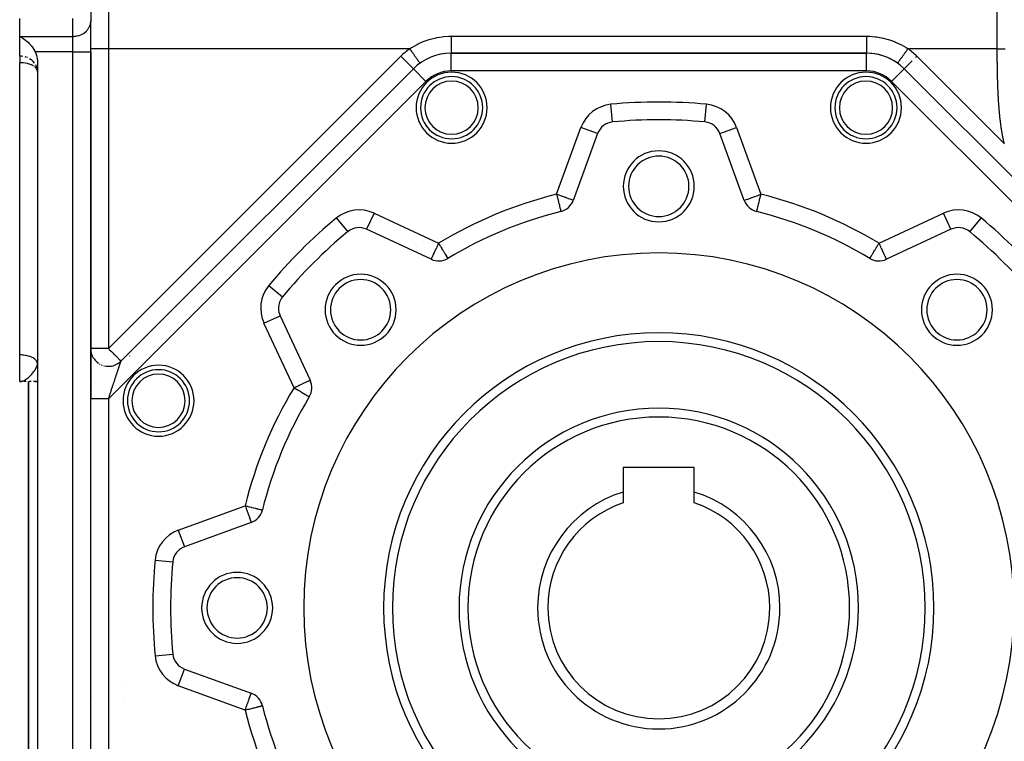
# Model space of a CAD drawing. Units: millimetres. Extents: x 24 to 1058, y -496 to 273.
# Drawn here: x 24 to 135, y -172 to -91 of the extents above; entities that cross this region are included whole.
import ezdxf

# ---------------------------------------------------------------- set-up
doc = ezdxf.new("R2010")
doc.units = ezdxf.units.MM
doc.linetypes.add('DASHED', pattern=[9.652, 8.128, -1.524])
doc.layers.add('nevidi', color=4, linetype='DASHED')

msp = doc.modelspace()

# ---------------------------------------------------------------- linework, layer by layer
at = {"color": 2}
for p, q in [((32, -88.85), (32, -90.87)), ((32, -88.93), (32, -90.95)), ((24, -92.6), (24, -90.58)), ((32, -94.33), (32, -90.87)), ((32, -94.33), (32, -90.87)), ((32, -90.95), (32, -90.87)), ((24, -94.83), (24, -92.6)), ((24, -94.83), (24, -95.56)), ((32, -189.67), (32, -94.33)), ((32, -94.33), (32, -133.44)), ((119.4, -94.5), (72.6, -94.5)), ((72.6, -94.5), (119.4, -94.5)), ((72.6, -94.5), (72.6, -94.5)), ((119.4, -94.5), (119.4, -94.5)), ((24, -128.5), (24, -95.56)), ((26, -95.48), (26, -188.52)), ((26, -96.56), (26, -96.48)), ((68.35, -96.26), (35.41, -129.2)), ((35.41, -129.2), (68.35, -96.26)), ((68.36, -96.26), (68.35, -96.26)), ((122.9, -95.62), (122.9, -95.62)), ((123.64, -96.26), (123.65, -96.26)), ((156.59, -129.2), (123.65, -96.26)), ((123.65, -96.26), (156.59, -129.2)), ((123.65, -96.26), (123.65, -96.26)), ((26, -96.56), (26, -96.52)), ((90.8, -102.25), (90.8, -102.24)), ((101.2, -102.24), (101.2, -102.25)), ((89.11, -103.55), (86.37, -111.08)), ((105.63, -111.08), (102.89, -103.55)), ((102.89, -103.55), (102.89, -103.55)), ((130.07, -113.82), (130.07, -113.82)), ((60.96, -114.61), (60.96, -114.61)), ((60.96, -114.61), (60.96, -114.61)), ((70.34, -117.72), (63.08, -114.34)), ((128.92, -114.34), (121.66, -117.72)), ((128.92, -114.34), (128.92, -114.33)), ((131.04, -114.61), (131.04, -114.61)), ((119.78, -117.62), (119.78, -117.62)), ((53.34, -124.08), (56.72, -131.34)), ((24, -131.5), (24, -128.5)), ((26, -129.5), (26, -129.45)), ((24.14, -131.49), (24, -131.5)), ((24.14, -131.49), (24, -131.5)), ((24.15, -131.49), (24, -131.5)), ((24.15, -131.49), (24, -131.5)), ((24.15, -131.49), (24, -131.5)), ((24.15, -131.49), (24, -131.5)), ((24.16, -131.49), (24, -131.5)), ((24.17, -131.49), (24, -131.5)), ((24.17, -131.5), (24, -131.5)), ((24.16, -131.5), (24, -131.5)), ((24.18, -131.5), (24, -131.5)), ((24.17, -131.5), (24, -131.5)), ((24.19, -131.5), (24, -131.5)), ((24.22, -131.5), (24, -131.5)), ((24.22, -131.5), (24, -131.5)), ((24.2, -131.5), (24, -131.5)), ((24.19, -131.5), (24, -131.5)), ((24.18, -131.5), (24, -131.5)), ((24.19, -131.5), (24.02, -131.5)), ((24.21, -131.5), (24.02, -131.5)), ((24.22, -131.5), (24.02, -131.5)), ((24.14, -131.49), (24.13, -131.49)), ((24.19, -131.5), (24.19, -131.5)), ((24.2, -131.5), (24.19, -131.5)), ((24.37, -131.5), (24.25, -131.5)), ((24.74, -131.5), (24.49, -131.5)), ((25, -131.44), (25, -131.44)), ((25, -131.44), (25, -131.44)), ((25, -131.49), (25, -131.5)), ((25, -131.49), (25, -131.49)), ((25, -131.49), (25, -131.49)), ((25, -131.49), (25, -131.49)), ((25, -131.49), (25, -131.49)), ((25, -131.5), (25, -131.49)), ((25, -131.5), (25, -183.62)), ((25, -183.62), (25, -131.5)), ((25.28, -131.5), (25.06, -131.5)), ((26, -131.5), (25.57, -131.5)), ((25.76, -131.5), (25.97, -131.5)), ((32, -133.44), (32, -133.27)), ((100, -141.2), (92, -141.2)), ((92, -141.2), (92, -143.94)), ((100, -143.94), (100, -141.2)), ((92, -143.94), (92, -145.16)), ((100, -145.16), (100, -143.94)), ((50.08, -147.37), (42.55, -150.11)), ((41.24, -151.8), (41.25, -151.8)), ((41.24, -162.2), (41.25, -162.2)), ((42.55, -163.89), (50.08, -166.63)), ((51.34, -168.03), (51.34, -168.03))]:
    msp.add_line(p, q, dxfattribs=at)
for points in [[(24, -92.6), (24.09, -92.65), (24.1, -92.65), (24.36, -92.81), (24.37, -92.81), (24.37, -92.81), (24.55, -92.94), (24.62, -92.99), (24.63, -93), (24.87, -93.21), (24.88, -93.21), (24.9, -93.23), (25.06, -93.39), (25.1, -93.44), (25.12, -93.45), (25.32, -93.68), (25.33, -93.7), (25.37, -93.75), (25.5, -93.94), (25.51, -93.94), (25.52, -93.96), (25.67, -94.21), (25.68, -94.23), (25.73, -94.33)], [(25.73, -94.33), (25.8, -94.48), (25.9, -94.77), (25.97, -95.07), (26, -95.38), (26, -95.48)], [(26, -131.5), (25.81, -131.5), (25.76, -131.5)], [(25.97, -131.5), (25.91, -131.5), (25.76, -131.5)]]:
    msp.add_lwpolyline(points, dxfattribs=at)
for centre, radius, start, end in [((72.6, -100.5), 6, 90, 135), ((119.4, -100.5), 6, 45, 90), ((119.4, -100.5), 6, 54.3409, 90), ((72.66, -100.64), 3.5, 0, 180), ((119.34, -100.64), 3.5, 0, 180), ((72.66, -100.64), 6, 154.6004, 154.6232), ((72.66, -100.64), 3.5, 180, 0), ((119.34, -100.64), 3.5, 180, 0), ((96, -157), 55, 84.576, 95.424), ((90.99, -104.24), 2, 95.424, 160), ((101.01, -104.24), 2, 20, 84.576), ((96, -109.5), 4, 0, 180), ((96, -109.5), 3.4, 0, 180), ((96, -109.5), 4, 180, 0), ((96, -109.5), 3.4, 180, 0), ((84.49, -110.4), 2, 283.8739, 340), ((107.51, -110.4), 2, 200, 256.1261), ((96, -157), 46, 103.8739, 121.1261), ((81.5, -112.29), 2, 350.4752, 350.5018), ((96, -157), 46, 58.8739, 76.1261), ((62.23, -116.15), 2, 65, 129.576), ((129.77, -116.15), 2, 50.424, 115), ((96, -157), 55, 129.576, 140.424), ((96, -157), 55, 129.3392, 129.4869), ((96, -157), 55, 50.5131, 50.6608), ((96, -157), 55, 39.576, 50.424), ((96, -157), 40, 0, 180), ((71.19, -115.91), 2, 245, 301.1261), ((120.81, -115.91), 2, 238.8739, 295), ((62.41, -123.41), 4, 0, 180), ((129.59, -123.41), 4, 0, 180), ((62.41, -123.41), 3.4, 0, 180), ((129.59, -123.41), 3.4, 0, 180), ((55.15, -123.23), 2, 140.424, 180), ((55.15, -123.23), 2, 180, 205), ((62.41, -123.41), 4, 180, 0), ((62.41, -123.41), 3.4, 180, 0), ((129.59, -123.41), 4, 180, 0), ((129.59, -123.41), 3.4, 180, 0), ((96, -157), 30, 0, 180), ((34, -127.78), 2, 180, 184.0656), ((34, -127.78), 2, 189.3332, 198.2135), ((34, -127.78), 2, 196.7466, 235.273), ((39.64, -133.66), 6, 122.8149, 122.8791), ((34, -127.78), 2, 240.0022, 242.4598), ((34, -127.78), 2, 247.0691, 249.7546), ((34, -127.78), 2, 254.145, 257.227), ((34, -127.78), 2, 260.0749, 274.2106), ((34, -127.78), 2, 274.8644, 315), ((39.64, -133.66), 3.5, 0, 180), ((31.5, -133.5), 2, 60.6986, 60.7672), ((54.91, -132.19), 2, 328.8739, 25), ((54.91, -132.19), 2, 22.1, 22.6609), ((54.91, -132.19), 2, 12.78, 15.3156), ((54.91, -132.19), 2, 7.9655, 8.4652), ((54.91, -132.19), 2, 0, 0.7379), ((39.64, -133.66), 3.5, 180, 0), ((96, -157), 46, 148.8739, 166.1261), ((96, -157), 22.5, 0, 180), ((96, -157), 13.65, 107.034, 180), ((96, -157), 13.65, 0, 72.966), ((96, -157), 12.5, 108.6629, 180), ((96, -157), 12.5, 0, 71.3371), ((49.4, -145.49), 2, 290, 346.1261), ((43.24, -151.99), 2, 110, 174.576), ((96, -157), 55, 174.576, 180), ((48.5, -157), 4, 0, 180), ((48.5, -157), 3.4, 0, 180), ((96, -157), 55, 180, 185.424), ((48.5, -157), 4, 180, 0), ((48.5, -157), 3.4, 180, 360), ((96, -157), 40, 180, 0), ((96, -157), 30, 180, 0), ((96, -157), 22.5, 180, 0), ((96, -157), 13.65, 180, 0), ((96, -157), 12.5, 180, 0), ((43.24, -162.01), 2, 185.424, 250), ((49.4, -168.51), 2, 13.8739, 70), ((96, -157), 46, 193.8739, 211.1261), ((31.5, -167), 2, 295.7351, 295.7661)]:
    msp.add_arc(centre, radius, start, end, dxfattribs=at)
at = {"layer": 'nevidi', "color": 7, "linetype": 'Continuous'}
for p, q in [((34, -69.21), (34, -94)), ((134.13, -94), (134.13, -73.24)), ((30, -92.6), (30, -90.58)), ((24, -92.6), (30, -92.6)), ((30, -94.33), (30, -92.6)), ((72.6, -92.58), (119.4, -92.58)), ((34, -94), (32, -94)), ((67.93, -94), (34, -94)), ((34, -94), (34, -127.78)), ((134.13, -94), (124.07, -94)), ((30, -94.33), (25.73, -94.33)), ((30, -189.67), (30, -94.33)), ((30, -94.33), (32, -94.33)), ((34, -127.78), (66.94, -94.84)), ((66.94, -94.84), (68.35, -96.26)), ((72.6, -96.5), (72.6, -94.5)), ((89.28, -94.48), (89.28, -94.48)), ((119.4, -96.5), (119.4, -94.5)), ((124.56, -95.34), (123.65, -96.26)), ((125.06, -94.84), (124.93, -94.98)), ((125.06, -94.84), (134.93, -104.71)), ((69.77, -97.67), (68.36, -96.26)), ((119.4, -96.5), (72.6, -96.5)), ((122.23, -97.67), (123.64, -96.26)), ((69.77, -97.67), (34, -133.44)), ((158, -133.44), (122.23, -97.67)), ((90.8, -102.24), (90.61, -100.26)), ((101.2, -102.24), (101.39, -100.26)), ((84.49, -110.4), (87.23, -102.87)), ((89.11, -103.55), (87.23, -102.87)), ((102.89, -103.55), (104.77, -102.87)), ((104.77, -102.87), (107.51, -110.4)), ((63.55, -111.6), (63.55, -111.6)), ((59.69, -113.07), (60.96, -114.61)), ((62.76, -112.18), (62.76, -112.18)), ((63.92, -112.52), (63.08, -114.33)), ((63.92, -112.52), (71.19, -115.91)), ((120.81, -115.91), (128.08, -112.52)), ((128.92, -114.33), (128.08, -112.52)), ((131.04, -114.61), (132.31, -113.07)), ((68.74, -116.28), (68.74, -116.28)), ((52.07, -120.69), (53.61, -121.96)), ((51.52, -124.92), (53.34, -124.08)), ((54.91, -132.19), (51.52, -124.92)), ((34, -127.78), (32, -127.78)), ((32, -180.56), (32, -133.44)), ((34, -133.44), (34, -180.56)), ((41.87, -148.23), (49.4, -145.49)), ((41.87, -148.23), (42.55, -150.11)), ((39.26, -151.61), (41.24, -151.8)), ((39.26, -162.39), (41.24, -162.2)), ((41.87, -165.77), (42.55, -163.9)), ((49.4, -168.51), (41.87, -165.77)), ((32.21, -167), (32.21, -167)), ((35.64, -167.27), (35.64, -167.27)), ((50.24, -170.15), (50.24, -170.15))]:
    msp.add_line(p, q, dxfattribs=at)
for points in [[(30, -92.6), (30.09, -92.6), (30.19, -92.59), (30.36, -92.57), (30.45, -92.55), (30.62, -92.51), (30.71, -92.49), (30.87, -92.43), (30.95, -92.39), (31.1, -92.31), (31.18, -92.26), (31.32, -92.17), (31.39, -92.12), (31.51, -92.01), (31.57, -91.94), (31.67, -91.82), (31.72, -91.75), (31.8, -91.62), (31.84, -91.55), (31.9, -91.4), (31.93, -91.33), (31.97, -91.18), (31.98, -91.1), (32, -90.95)], [(67.93, -94), (68.14, -93.87), (68.25, -93.8), (68.77, -93.5), (68.89, -93.44), (69.44, -93.19), (69.57, -93.15), (70.14, -92.95), (70.27, -92.91), (70.87, -92.76), (70.91, -92.75), (71, -92.74), (71.6, -92.64), (71.74, -92.63), (72.35, -92.59), (72.48, -92.58), (72.6, -92.58)], [(72.6, -92.58), (72.6, -92.62), (72.6, -92.76), (72.6, -92.78), (72.6, -92.86), (72.6, -93.01), (72.6, -93.03), (72.6, -93.11), (72.6, -93.26), (72.6, -93.27), (72.6, -93.35), (72.6, -93.5), (72.6, -93.51), (72.6, -93.59), (72.6, -93.72), (72.6, -93.74), (72.6, -93.81), (72.6, -93.91), (72.6, -93.94), (72.6, -94), (72.6, -94.09), (72.6, -94.12), (72.6, -94.17), (72.6, -94.23), (72.6, -94.26), (72.6, -94.3), (72.6, -94.35), (72.6, -94.37), (72.6, -94.4), (72.6, -94.43), (72.6, -94.45), (72.6, -94.47), (72.6, -94.48), (72.6, -94.49), (72.6, -94.5), (72.6, -94.5)], [(119.4, -92.58), (119.65, -92.59), (119.78, -92.59), (120.39, -92.64), (120.53, -92.66), (121.09, -92.75), (121.13, -92.76), (121.26, -92.79), (121.85, -92.94), (121.98, -92.98), (122.55, -93.19), (122.67, -93.24), (123.22, -93.5), (123.34, -93.56), (123.86, -93.87), (123.98, -93.94), (124.07, -94)], [(119.4, -92.58), (119.4, -92.7), (119.4, -92.76), (119.4, -92.78), (119.4, -92.95), (119.4, -93.01), (119.4, -93.03), (119.4, -93.19), (119.4, -93.26), (119.4, -93.27), (119.4, -93.44), (119.4, -93.5), (119.4, -93.51), (119.4, -93.67), (119.4, -93.72), (119.4, -93.74), (119.4, -93.88), (119.4, -93.91), (119.4, -93.94), (119.4, -94.07), (119.4, -94.09), (119.4, -94.12), (119.4, -94.22), (119.4, -94.23), (119.4, -94.26), (119.4, -94.34), (119.4, -94.35), (119.4, -94.37), (119.4, -94.43), (119.4, -94.43), (119.4, -94.45), (119.4, -94.48), (119.4, -94.48), (119.4, -94.49), (119.4, -94.5)], [(67.93, -94), (68, -94.1), (68.05, -94.17), (68.09, -94.21), (68.15, -94.3), (68.2, -94.37), (68.24, -94.43), (68.3, -94.51), (68.35, -94.58), (68.39, -94.63), (68.45, -94.72), (68.49, -94.78), (68.53, -94.83), (68.59, -94.91), (68.63, -94.97), (68.66, -95.01), (68.72, -95.09), (68.76, -95.15), (68.77, -95.17), (68.83, -95.25), (68.87, -95.3), (68.87, -95.31), (68.93, -95.39), (68.95, -95.42), (68.96, -95.43), (69, -95.49), (69.02, -95.52), (69.02, -95.52), (69.06, -95.56), (69.07, -95.58), (69.07, -95.58), (69.09, -95.61), (69.09, -95.62), (69.09, -95.62), (69.1, -95.62), (69.1, -95.62)], [(124.07, -94), (124.05, -94.03), (124.01, -94.08), (123.95, -94.17), (123.9, -94.23), (123.86, -94.29), (123.8, -94.37), (123.75, -94.44), (123.7, -94.5), (123.65, -94.58), (123.6, -94.65), (123.56, -94.71), (123.5, -94.78), (123.46, -94.85), (123.42, -94.9), (123.37, -94.97), (123.32, -95.03), (123.3, -95.07), (123.24, -95.15), (123.2, -95.2), (123.19, -95.22), (123.13, -95.3), (123.1, -95.34), (123.09, -95.36), (123.05, -95.42), (123.02, -95.46), (123.02, -95.46), (122.98, -95.52), (122.96, -95.54), (122.96, -95.54), (122.93, -95.58), (122.92, -95.6), (122.92, -95.6), (122.91, -95.62), (122.9, -95.62), (122.9, -95.62)], [(134.14, -96.07), (134.14, -96), (134.14, -96), (134.14, -95.93), (134.14, -95.92), (134.14, -95.86), (134.14, -95.85), (134.14, -95.78), (134.14, -95.78), (134.14, -95.71), (134.14, -95.7), (134.14, -95.64), (134.14, -95.63), (134.14, -95.56), (134.14, -95.56), (134.13, -95.49), (134.13, -95.48), (134.13, -95.42), (134.13, -95.41), (134.13, -95.34), (134.13, -95.34), (134.13, -95.27), (134.13, -95.26), (134.13, -95.2), (134.13, -95.19), (134.13, -95.12), (134.13, -95.12), (134.13, -95.05), (134.13, -95.04), (134.13, -94.98), (134.13, -94.97), (134.13, -94.9), (134.13, -94.9), (134.13, -94.83), (134.13, -94.82), (134.13, -94.76), (134.13, -94.75), (134.13, -94.69), (134.13, -94.68), (134.13, -94.61), (134.13, -94.6), (134.13, -94.54), (134.13, -94.53), (134.13, -94.47), (134.13, -94.46), (134.13, -94.39), (134.13, -94.39), (134.13, -94.32), (134.13, -94.31), (134.13, -94.25), (134.13, -94.24), (134.13, -94.17), (134.13, -94.17), (134.13, -94.1), (134.13, -94.09), (134.13, -94.03), (134.13, -94.02), (134.13, -94)], [(134.13, -94), (134.19, -94), (134.22, -94), (134.34, -94), (134.42, -94), (134.49, -94), (134.57, -94), (134.65, -94), (134.76, -94), (134.8, -94), (134.89, -94), (135.01, -94)], [(24.37, -94.86), (24.36, -94.86), (24.22, -94.84), (24.09, -94.83), (24.09, -94.83), (24, -94.83)], [(24.87, -95), (24.87, -95), (24.69, -94.94), (24.62, -94.92)], [(25.67, -95.61), (25.53, -95.45), (25.52, -95.44), (25.51, -95.42), (25.32, -95.26), (25.29, -95.24), (25.28, -95.23), (25.1, -95.12)], [(25.55, -95.94), (25.51, -95.91), (25.47, -95.89), (25.32, -95.81), (25.28, -95.8), (25.1, -95.73), (25.07, -95.72), (24.95, -95.68), (24.87, -95.66), (24.85, -95.66), (24.62, -95.61), (24.62, -95.61), (24.39, -95.58), (24.36, -95.58), (24.16, -95.57), (24.09, -95.57), (24, -95.56)], [(26, -96.52), (25.99, -96.47), (25.98, -96.41), (25.97, -96.38), (25.91, -96.26), (25.9, -96.25), (25.86, -96.2), (25.8, -96.13), (25.79, -96.12), (25.67, -96.01)], [(26, -96.48), (26, -96.47), (25.97, -96.25), (25.95, -96.2), (25.93, -96.11), (25.9, -96.03), (25.86, -95.94), (25.8, -95.81)], [(134.32, -100.39), (134.32, -100.38), (134.31, -100.31), (134.31, -100.31), (134.31, -100.24), (134.31, -100.23), (134.3, -100.17), (134.3, -100.16), (134.3, -100.1), (134.3, -100.09), (134.29, -100.02), (134.29, -100.02), (134.29, -99.95), (134.29, -99.94), (134.28, -99.88), (134.28, -99.87), (134.28, -99.8), (134.28, -99.8), (134.27, -99.73), (134.27, -99.72), (134.27, -99.66), (134.27, -99.65), (134.26, -99.58), (134.26, -99.58), (134.26, -99.51), (134.26, -99.5), (134.26, -99.44), (134.26, -99.43), (134.25, -99.37), (134.25, -99.36), (134.25, -99.29), (134.25, -99.28), (134.24, -99.22), (134.24, -99.21), (134.24, -99.15), (134.24, -99.14), (134.24, -99.07), (134.24, -99.07), (134.23, -99), (134.23, -98.99), (134.23, -98.93), (134.23, -98.92), (134.23, -98.85), (134.23, -98.85), (134.22, -98.78), (134.22, -98.77), (134.22, -98.71), (134.22, -98.7), (134.22, -98.63), (134.22, -98.63), (134.21, -98.56), (134.21, -98.55), (134.21, -98.49), (134.21, -98.48), (134.21, -98.42), (134.21, -98.41), (134.2, -98.34), (134.2, -98.34), (134.2, -98.27), (134.2, -98.26), (134.2, -98.2), (134.2, -98.19), (134.2, -98.12), (134.2, -98.12), (134.19, -98.05), (134.19, -98.04), (134.19, -97.98), (134.19, -97.97), (134.19, -97.9), (134.19, -97.9), (134.19, -97.83), (134.18, -97.82), (134.18, -97.76), (134.18, -97.75), (134.18, -97.68), (134.18, -97.68), (134.18, -97.61), (134.18, -97.6), (134.18, -97.54), (134.18, -97.53), (134.17, -97.46), (134.17, -97.46), (134.17, -97.39), (134.17, -97.39), (134.17, -97.32), (134.17, -97.31), (134.17, -97.25), (134.17, -97.24), (134.17, -97.17), (134.17, -97.17), (134.16, -97.1), (134.16, -97.09), (134.16, -97.03), (134.16, -97.02), (134.16, -96.95), (134.16, -96.95), (134.16, -96.88), (134.16, -96.87), (134.16, -96.81), (134.16, -96.8), (134.16, -96.73), (134.16, -96.73), (134.15, -96.66), (134.15, -96.65), (134.15, -96.59), (134.15, -96.58), (134.15, -96.51), (134.15, -96.51), (134.15, -96.44), (134.15, -96.43), (134.15, -96.37), (134.15, -96.36), (134.15, -96.29), (134.15, -96.29), (134.15, -96.22), (134.15, -96.21), (134.14, -96.15), (134.14, -96.14), (134.14, -96.08), (134.14, -96.07)], [(134.93, -104.71), (134.91, -104.66), (134.91, -104.66), (134.9, -104.59), (134.9, -104.59), (134.88, -104.52), (134.88, -104.51), (134.87, -104.45), (134.86, -104.44), (134.85, -104.38), (134.85, -104.37), (134.83, -104.31), (134.83, -104.3), (134.82, -104.23), (134.82, -104.23), (134.8, -104.16), (134.8, -104.16), (134.79, -104.09), (134.79, -104.08), (134.78, -104.02), (134.77, -104.01), (134.76, -103.95), (134.76, -103.94), (134.75, -103.87), (134.75, -103.87), (134.73, -103.8), (134.73, -103.8), (134.72, -103.73), (134.72, -103.72), (134.71, -103.66), (134.71, -103.65), (134.7, -103.59), (134.69, -103.58), (134.68, -103.51), (134.68, -103.51), (134.67, -103.44), (134.67, -103.44), (134.66, -103.37), (134.66, -103.36), (134.65, -103.3), (134.65, -103.29), (134.64, -103.23), (134.63, -103.22), (134.62, -103.15), (134.62, -103.15), (134.61, -103.08), (134.61, -103.07), (134.6, -103.01), (134.6, -103), (134.59, -102.94), (134.59, -102.93), (134.58, -102.86), (134.58, -102.86), (134.57, -102.79), (134.57, -102.78), (134.56, -102.72), (134.56, -102.71), (134.55, -102.65), (134.55, -102.64), (134.54, -102.57), (134.54, -102.57), (134.53, -102.5), (134.53, -102.49), (134.52, -102.43), (134.52, -102.42), (134.51, -102.35), (134.51, -102.35), (134.5, -102.28), (134.5, -102.28), (134.49, -102.21), (134.49, -102.2), (134.48, -102.14), (134.48, -102.13), (134.48, -102.06), (134.47, -102.06), (134.47, -101.99), (134.47, -101.98), (134.46, -101.92), (134.46, -101.91), (134.45, -101.85), (134.45, -101.84), (134.44, -101.77), (134.44, -101.77), (134.43, -101.7), (134.43, -101.69), (134.43, -101.63), (134.43, -101.62), (134.42, -101.55), (134.42, -101.55), (134.41, -101.48), (134.41, -101.47), (134.41, -101.41), (134.4, -101.4), (134.4, -101.34), (134.4, -101.33), (134.39, -101.26), (134.39, -101.26), (134.38, -101.19), (134.38, -101.18), (134.38, -101.12), (134.38, -101.11), (134.37, -101.04), (134.37, -101.04), (134.36, -100.97), (134.36, -100.96), (134.36, -100.9), (134.36, -100.89), (134.35, -100.83), (134.35, -100.82), (134.35, -100.75), (134.35, -100.74), (134.34, -100.68), (134.34, -100.67), (134.33, -100.61), (134.33, -100.6), (134.33, -100.53), (134.33, -100.53), (134.32, -100.46), (134.32, -100.45), (134.32, -100.39)], [(86.37, -111.08), (86.35, -111.08), (86.35, -111.08), (86.31, -111.06), (86.3, -111.06), (86.24, -111.04), (86.23, -111.03), (86.22, -111.03), (86.13, -111), (86.11, -110.99), (86, -110.95), (85.96, -110.94), (85.83, -110.89), (85.79, -110.87), (85.64, -110.82), (85.6, -110.8), (85.51, -110.77), (85.43, -110.74), (85.39, -110.73), (85.19, -110.66), (85.16, -110.64), (84.94, -110.56), (84.92, -110.56), (84.76, -110.5), (84.68, -110.47), (84.67, -110.46), (84.49, -110.4)], [(84.49, -110.4), (84.5, -110.44), (84.51, -110.5), (84.56, -110.7), (84.58, -110.77), (84.63, -110.95), (84.65, -111.03), (84.67, -111.11), (84.69, -111.2), (84.71, -111.29), (84.74, -111.43), (84.77, -111.52), (84.8, -111.64), (84.82, -111.74), (84.83, -111.76), (84.84, -111.83), (84.87, -111.93), (84.88, -111.99), (84.89, -112.04), (84.91, -112.09), (84.92, -112.13), (84.93, -112.17), (84.94, -112.22), (84.94, -112.23), (84.95, -112.24), (84.96, -112.29), (84.96, -112.3), (84.96, -112.31), (84.96, -112.31), (84.97, -112.33), (84.97, -112.34), (84.97, -112.34), (84.97, -112.34), (84.97, -112.34)], [(105.63, -111.08), (105.65, -111.08), (105.65, -111.08), (105.69, -111.06), (105.7, -111.06), (105.76, -111.04), (105.77, -111.03), (105.78, -111.03), (105.87, -111), (105.89, -110.99), (106, -110.95), (106.04, -110.94), (106.17, -110.89), (106.21, -110.87), (106.36, -110.82), (106.4, -110.8), (106.49, -110.77), (106.57, -110.74), (106.61, -110.73), (106.81, -110.66), (106.84, -110.64), (107.06, -110.56), (107.08, -110.56), (107.24, -110.5), (107.32, -110.47), (107.33, -110.46), (107.51, -110.4)], [(107.03, -112.34), (107.03, -112.34), (107.03, -112.33), (107.04, -112.31), (107.04, -112.31), (107.04, -112.31), (107.04, -112.29), (107.05, -112.25), (107.05, -112.24), (107.06, -112.22), (107.07, -112.17), (107.08, -112.15), (107.09, -112.09), (107.11, -112.04), (107.11, -112.02), (107.13, -111.93), (107.15, -111.86), (107.17, -111.76), (107.18, -111.74), (107.19, -111.68), (107.23, -111.52), (107.25, -111.47), (107.29, -111.29), (107.3, -111.24), (107.33, -111.11), (107.35, -111.03), (107.36, -111), (107.42, -110.77), (107.42, -110.75), (107.49, -110.5), (107.49, -110.49), (107.51, -110.4)], [(71.19, -115.91), (71.15, -115.99), (71.11, -116.08), (71.03, -116.24), (71, -116.32), (70.94, -116.45), (70.92, -116.49), (70.89, -116.55), (70.8, -116.73), (70.78, -116.77), (70.74, -116.88), (70.7, -116.96), (70.69, -116.98), (70.6, -117.16), (70.6, -117.17), (70.59, -117.18), (70.53, -117.33), (70.52, -117.35), (70.51, -117.37), (70.46, -117.47), (70.45, -117.5), (70.44, -117.52), (70.41, -117.58), (70.41, -117.58), (70.38, -117.63), (70.37, -117.66), (70.37, -117.66), (70.37, -117.67), (70.35, -117.7), (70.35, -117.71), (70.35, -117.71), (70.34, -117.72), (70.34, -117.72)], [(71.19, -115.91), (71.21, -115.95), (71.24, -115.99), (71.35, -116.17), (71.39, -116.24), (71.44, -116.33), (71.48, -116.4), (71.54, -116.49), (71.61, -116.61), (71.66, -116.7), (71.68, -116.73), (71.73, -116.82), (71.82, -116.96), (71.83, -116.98), (71.85, -117), (71.94, -117.16), (71.95, -117.17), (71.96, -117.19), (72.03, -117.31), (72.05, -117.33), (72.06, -117.35), (72.11, -117.43), (72.11, -117.43), (72.15, -117.5), (72.16, -117.52), (72.16, -117.52), (72.18, -117.55), (72.2, -117.59), (72.2, -117.59), (72.21, -117.61), (72.22, -117.62), (72.22, -117.62), (72.22, -117.62)], [(119.78, -117.62), (119.78, -117.62), (119.79, -117.61), (119.8, -117.59), (119.8, -117.59), (119.82, -117.55), (119.83, -117.54), (119.84, -117.52), (119.85, -117.5), (119.88, -117.45), (119.89, -117.43), (119.94, -117.35), (119.95, -117.34), (119.95, -117.33), (120.04, -117.2), (120.04, -117.19), (120.06, -117.16), (120.13, -117.04), (120.17, -116.98), (120.18, -116.96), (120.24, -116.85), (120.32, -116.73), (120.34, -116.7), (120.36, -116.65), (120.46, -116.49), (120.49, -116.44), (120.56, -116.33), (120.61, -116.24), (120.63, -116.22), (120.76, -115.99), (120.76, -115.99), (120.81, -115.91)], [(121.66, -117.72), (121.65, -117.71), (121.65, -117.71), (121.65, -117.7), (121.63, -117.67), (121.63, -117.66), (121.63, -117.66), (121.62, -117.63), (121.59, -117.58), (121.59, -117.58), (121.56, -117.52), (121.55, -117.5), (121.54, -117.47), (121.49, -117.37), (121.48, -117.35), (121.47, -117.33), (121.41, -117.18), (121.4, -117.17), (121.4, -117.16), (121.31, -116.98), (121.3, -116.96), (121.26, -116.88), (121.22, -116.77), (121.2, -116.73), (121.11, -116.55), (121.08, -116.49), (121.06, -116.45), (121, -116.32), (120.97, -116.24), (120.89, -116.08), (120.85, -115.99), (120.81, -115.91)], [(26, -129.45), (25.98, -129.37), (25.97, -129.32), (25.93, -129.23), (25.9, -129.19), (25.84, -129.11), (25.8, -129.07), (25.72, -128.99), (25.67, -128.95), (25.57, -128.88), (25.51, -128.84), (25.39, -128.78), (25.32, -128.75), (25.18, -128.69), (25.1, -128.67), (24.95, -128.62), (24.87, -128.6), (24.71, -128.56), (24.62, -128.55), (24.45, -128.53), (24.36, -128.52), (24.19, -128.5), (24.09, -128.5), (24, -128.5)], [(34, -127.78), (34.08, -127.86), (34.13, -127.92), (34.26, -128.04), (34.32, -128.1), (34.33, -128.12), (34.5, -128.28), (34.5, -128.28), (34.58, -128.37), (34.67, -128.46), (34.71, -128.5), (34.82, -128.6), (34.83, -128.62), (34.89, -128.68), (34.98, -128.76), (35.04, -128.82), (35.05, -128.83), (35.11, -128.89), (35.15, -128.94), (35.22, -129), (35.24, -129.03), (35.26, -129.04), (35.3, -129.08), (35.31, -129.09), (35.36, -129.14), (35.36, -129.15), (35.39, -129.17), (35.4, -129.19), (35.41, -129.19), (35.41, -129.2)], [(24, -131.5), (24.02, -131.5), (24.13, -131.49), (24.15, -131.49), (24.19, -131.48), (24.27, -131.46), (24.27, -131.46), (24.28, -131.46), (24.4, -131.42), (24.42, -131.41), (24.45, -131.4), (24.53, -131.36), (24.55, -131.35), (24.55, -131.35), (24.66, -131.29), (24.67, -131.28), (24.71, -131.26), (24.78, -131.2), (24.8, -131.19), (24.83, -131.17), (24.91, -131.11), (24.92, -131.09), (24.95, -131.07), (25.03, -131), (25.04, -130.99), (25.11, -130.92), (25.15, -130.89), (25.16, -130.88), (25.18, -130.85), (25.26, -130.77), (25.27, -130.76), (25.36, -130.65), (25.38, -130.64), (25.39, -130.63), (25.4, -130.61), (25.46, -130.53), (25.48, -130.52), (25.56, -130.41), (25.57, -130.4), (25.57, -130.4), (25.65, -130.29), (25.66, -130.28), (25.68, -130.25), (25.72, -130.19), (25.72, -130.18), (25.73, -130.16), (25.8, -130.06), (25.8, -130.05), (25.84, -129.99), (25.86, -129.95), (25.87, -129.94), (25.91, -129.85), (25.92, -129.84), (25.92, -129.83), (25.93, -129.81), (25.95, -129.75), (25.95, -129.74), (25.98, -129.66), (25.98, -129.64), (25.98, -129.64), (26, -129.57), (26, -129.56), (26, -129.5)], [(34, -133.44), (34.03, -133.36), (34.04, -133.34), (34.07, -133.25), (34.07, -133.22), (34.1, -133.13), (34.11, -133.11), (34.13, -133.04), (34.14, -133.02), (34.15, -133), (34.18, -132.91), (34.18, -132.89), (34.21, -132.8), (34.22, -132.78), (34.25, -132.69), (34.26, -132.67), (34.29, -132.58), (34.29, -132.56), (34.32, -132.48), (34.32, -132.47), (34.33, -132.45), (34.36, -132.37), (34.36, -132.35), (34.39, -132.26), (34.4, -132.24), (34.43, -132.15), (34.44, -132.13), (34.46, -132.05), (34.47, -132.03), (34.5, -131.94), (34.5, -131.94), (34.51, -131.92), (34.53, -131.84), (34.54, -131.82), (34.57, -131.74), (34.57, -131.72), (34.6, -131.64), (34.61, -131.62), (34.63, -131.54), (34.64, -131.52), (34.67, -131.44), (34.67, -131.42), (34.67, -131.42), (34.7, -131.34), (34.71, -131.32), (34.73, -131.24), (34.74, -131.23), (34.76, -131.15), (34.77, -131.13), (34.79, -131.06), (34.8, -131.04), (34.83, -130.96), (34.83, -130.95), (34.83, -130.94), (34.86, -130.87), (34.86, -130.86), (34.88, -130.79), (34.89, -130.77), (34.91, -130.7), (34.92, -130.69), (34.94, -130.62), (34.95, -130.6), (34.97, -130.54), (34.97, -130.52), (34.98, -130.5), (35, -130.46), (35, -130.44), (35.02, -130.38), (35.03, -130.36), (35.05, -130.3), (35.05, -130.29), (35.07, -130.23), (35.08, -130.21), (35.09, -130.16), (35.1, -130.14), (35.11, -130.12), (35.12, -130.09), (35.12, -130.07), (35.14, -130.02), (35.14, -130.01), (35.16, -129.95), (35.17, -129.94), (35.18, -129.89), (35.19, -129.88), (35.2, -129.83), (35.21, -129.82), (35.22, -129.79), (35.22, -129.78), (35.23, -129.76), (35.24, -129.72), (35.24, -129.71), (35.26, -129.67), (35.26, -129.66), (35.27, -129.62), (35.28, -129.61), (35.29, -129.57), (35.29, -129.56), (35.3, -129.54), (35.3, -129.53), (35.31, -129.52), (35.32, -129.49), (35.32, -129.48), (35.33, -129.45), (35.33, -129.44), (35.34, -129.41), (35.35, -129.4), (35.35, -129.38), (35.36, -129.37), (35.36, -129.35), (35.36, -129.35), (35.37, -129.34), (35.37, -129.32), (35.38, -129.31), (35.38, -129.29), (35.38, -129.29), (35.39, -129.27), (35.39, -129.27), (35.4, -129.25), (35.4, -129.25), (35.4, -129.24)], [(35.4, -129.24), (35.4, -129.24), (35.4, -129.23), (35.41, -129.22), (35.41, -129.22), (35.41, -129.21), (35.41, -129.21), (35.41, -129.2), (35.41, -129.2), (35.41, -129.2), (35.41, -129.2), (35.41, -129.2), (35.41, -129.2)], [(54.91, -132.19), (54.96, -132.17), (55.08, -132.11), (55.1, -132.1), (55.32, -132), (55.36, -131.98), (55.5, -131.91), (55.55, -131.89), (55.61, -131.86), (55.77, -131.78), (55.84, -131.75), (55.98, -131.69), (56.04, -131.66), (56.05, -131.66), (56.17, -131.6), (56.23, -131.57), (56.33, -131.53), (56.38, -131.5), (56.47, -131.46), (56.51, -131.44), (56.56, -131.42), (56.58, -131.41), (56.6, -131.4), (56.66, -131.37), (56.67, -131.37), (56.71, -131.35), (56.71, -131.35), (56.72, -131.34)], [(54.91, -132.19), (54.91, -132.19), (55.1, -132.3), (55.14, -132.33), (55.3, -132.42), (55.36, -132.46), (55.37, -132.46), (55.58, -132.59), (55.6, -132.61), (55.72, -132.67), (55.79, -132.72), (55.83, -132.74), (55.98, -132.83), (56.02, -132.86), (56.12, -132.92), (56.15, -132.93), (56.19, -132.96), (56.29, -133.02), (56.33, -133.04), (56.42, -133.1), (56.44, -133.11), (56.51, -133.15), (56.51, -133.15), (56.52, -133.16), (56.58, -133.19), (56.58, -133.19), (56.61, -133.21), (56.62, -133.22), (56.62, -133.22)], [(34, -133.44), (33.9, -133.44), (33.89, -133.44), (33.81, -133.44), (33.77, -133.44), (33.76, -133.44), (33.63, -133.44), (33.62, -133.44), (33.55, -133.44), (33.49, -133.44), (33.48, -133.44), (33.35, -133.44), (33.35, -133.44), (33.29, -133.44), (33.22, -133.44), (33.21, -133.44), (33.08, -133.44), (33.07, -133.44), (33.05, -133.44), (32.95, -133.44), (32.94, -133.44), (32.83, -133.44), (32.82, -133.44), (32.82, -133.44), (32.71, -133.44), (32.7, -133.44), (32.61, -133.44), (32.59, -133.44), (32.59, -133.44), (32.49, -133.44), (32.48, -133.44), (32.43, -133.44), (32.39, -133.44), (32.39, -133.44), (32.31, -133.44), (32.3, -133.44), (32.28, -133.44), (32.23, -133.44), (32.23, -133.44), (32.17, -133.44), (32.16, -133.44), (32.16, -133.44), (32.11, -133.44), (32.11, -133.44), (32.07, -133.44), (32.07, -133.44), (32.07, -133.44), (32.04, -133.44), (32.04, -133.44), (32.02, -133.44), (32.02, -133.44), (32.01, -133.44), (32, -133.44), (32, -133.44), (32, -133.44)], [(49.4, -145.49), (49.43, -145.57), (49.46, -145.67), (49.52, -145.82), (49.56, -145.92), (49.58, -145.99), (49.61, -146.07), (49.64, -146.16), (49.7, -146.31), (49.73, -146.39), (49.78, -146.53), (49.78, -146.55), (49.8, -146.6), (49.85, -146.74), (49.87, -146.79), (49.91, -146.89), (49.92, -146.93), (49.94, -146.96), (49.98, -147.08), (49.98, -147.09), (49.99, -147.11), (50.02, -147.19), (50.03, -147.22), (50.03, -147.23), (50.04, -147.26), (50.06, -147.3), (50.06, -147.31), (50.07, -147.33), (50.07, -147.34), (50.08, -147.35), (50.08, -147.35), (50.08, -147.36), (50.08, -147.37), (50.08, -147.37)], [(49.4, -145.49), (49.4, -145.49), (49.59, -145.54), (49.66, -145.55), (49.72, -145.57), (49.85, -145.6), (49.92, -145.62), (50.11, -145.66), (50.16, -145.68), (50.35, -145.72), (50.39, -145.74), (50.57, -145.78), (50.61, -145.79), (50.74, -145.82), (50.77, -145.83), (50.8, -145.84), (50.94, -145.87), (50.97, -145.88), (51.08, -145.91), (51.11, -145.91), (51.19, -145.93), (51.22, -145.94), (51.28, -145.95), (51.29, -145.96), (51.33, -145.97), (51.33, -145.97), (51.34, -145.97)], [(49.4, -168.51), (49.43, -168.43), (49.46, -168.33), (49.52, -168.18), (49.56, -168.08), (49.58, -168.01), (49.61, -167.93), (49.64, -167.84), (49.7, -167.69), (49.73, -167.61), (49.78, -167.47), (49.78, -167.45), (49.8, -167.4), (49.85, -167.26), (49.87, -167.21), (49.91, -167.11), (49.92, -167.07), (49.93, -167.04), (49.98, -166.92), (49.99, -166.91), (49.99, -166.9), (50.02, -166.81), (50.04, -166.78), (50.04, -166.77), (50.05, -166.74), (50.06, -166.7), (50.06, -166.69), (50.06, -166.66), (50.06, -166.66), (50.06, -166.64), (50.06, -166.64), (50.06, -166.63), (50.07, -166.63), (50.08, -166.63)], [(49.4, -168.51), (49.49, -168.49), (49.59, -168.46), (49.72, -168.43), (49.75, -168.42), (49.85, -168.4), (50, -168.36), (50.11, -168.34), (50.24, -168.3), (50.35, -168.28), (50.47, -168.25), (50.57, -168.22), (50.68, -168.19), (50.74, -168.18), (50.77, -168.17), (50.86, -168.15), (50.94, -168.13), (51.02, -168.11), (51.08, -168.09), (51.15, -168.08), (51.19, -168.07), (51.25, -168.05), (51.28, -168.05), (51.31, -168.04), (51.33, -168.03), (51.34, -168.03)]]:
    msp.add_lwpolyline(points, dxfattribs=at)
for centre, radius, start, end in [((72.6, -100.5), 8, 125.6591, 135), ((119.4, -100.5), 8, 45, 54.3409), ((96, -109.5), 15.46, 103.8019, 103.8172), ((72.6, -100.5), 4, 90, 135), ((119.4, -100.5), 4, 45, 90), ((72.66, -100.64), 4, 0, 180), ((119.34, -100.64), 4, 0, 180), ((72.66, -100.64), 3, 0, 180), ((119.34, -100.64), 3, 0, 180), ((72.66, -100.64), 4, 180, 360), ((72.66, -100.64), 3, 180, 0), ((90.99, -104.24), 4, 95.424, 160), ((96, -157), 57, 84.576, 95.424), ((101.01, -104.24), 4, 20, 84.576), ((119.34, -100.64), 4, 180, 360), ((119.34, -100.64), 3, 180, 0), ((96, -109.5), 4.4, 86.9425, 86.9655), ((96, -157), 48, 103.8739, 121.1261), ((96, -157), 48, 58.8739, 76.1261), ((110.5, -111.24), 1, 170.225, 170.3031), ((96, -157), 57, 129.576, 140.424), ((62.23, -116.15), 4, 65, 129.576), ((129.77, -116.15), 4, 50.424, 115), ((96, -157), 57, 39.576, 50.424), ((55.15, -123.23), 4, 140.424, 205), ((96, -157), 31, 0, 180), ((39.64, -133.66), 4, 0, 180), ((39.64, -133.66), 3, 0, 180), ((96, -157), 48, 148.8739, 166.1261), ((39.64, -133.66), 4, 180, 360), ((39.64, -133.66), 3, 180, 0), ((96, -157), 21.5, 0, 180), ((43.24, -151.99), 4, 110, 174.576), ((96, -157), 57, 174.576, 185.424), ((96, -157), 31, 180, 0), ((96, -157), 21.5, 180, 0), ((43.24, -162.01), 4, 185.424, 250), ((48.5, -157), 15.46, 213.6376, 213.6459), ((96, -157), 48, 193.8739, 211.1261)]:
    msp.add_arc(centre, radius, start, end, dxfattribs=at)

doc.saveas('drawing.dxf')
